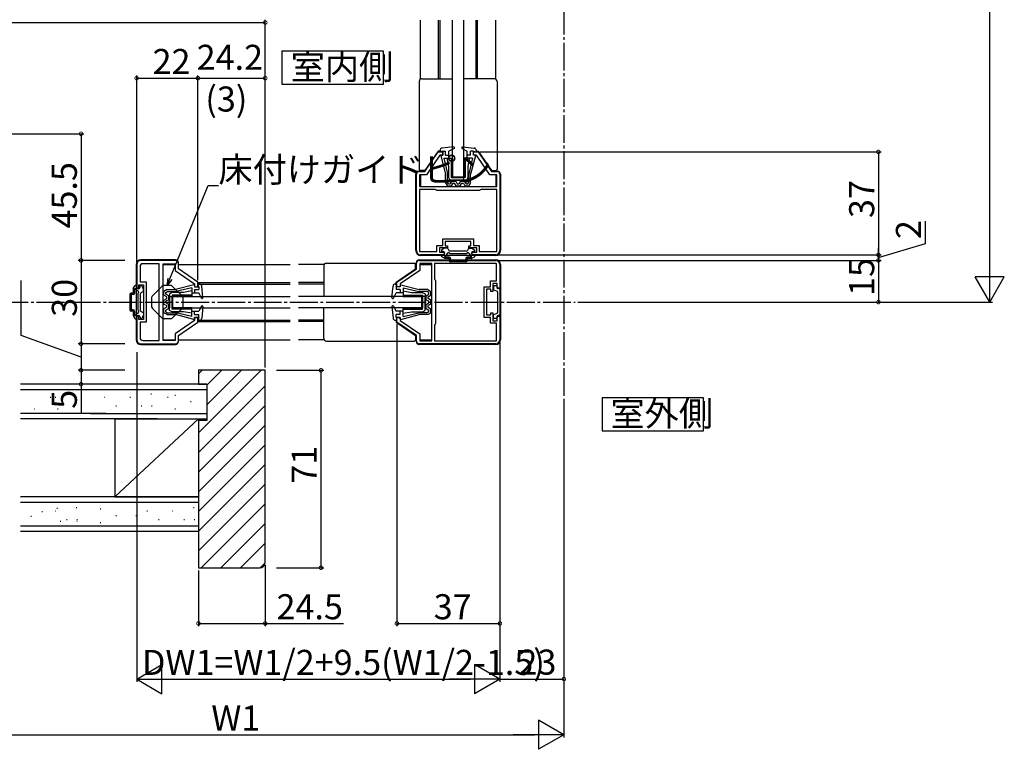
# Model space of a CAD drawing. Extents: x 0 to 990, y 0 to 1595.
# Drawn here: x 348 to 702, y 783 to 1045 of the extents above; entities that cross this region are included whole.
import ezdxf

# ---------------------------------------------------------------- set-up
doc = ezdxf.new("R2010")
doc.units = 0
doc.linetypes.add('YCENTER_1', pattern=[13, 10, -1, 1, -1])
for name, color, linetype in [('USER1', 3, 'CONTINUOUS'), ('YKK_11', 7, 'CONTINUOUS'), ('YKK_12', 2, 'CONTINUOUS'), ('YKK_13', 4, 'CONTINUOUS'), ('YKK_D', 6, 'CONTINUOUS'), ('YSS_K', 3, 'CONTINUOUS')]:
    doc.layers.add(name, color=color, linetype=linetype)
doc.styles.get("Standard").update_dxf_attribs({"font": 'txt', "bigfont": 'BIGFONT'})

msp = doc.modelspace()

# ---------------------------------------------------------------- linework, layer by layer
at = {"layer": 'USER1', "linetype": 'Continuous'}
for p, q in [((442.221435, 1033.936421), (442.221435, 1022.036421)), ((478.648114, 1033.936421), (442.221435, 1033.936421)), ((478.648114, 1022.036421), (478.648114, 1033.936421)), ((442.221435, 1022.036421), (478.648114, 1022.036421)), ((557.249229, 909.335439), (557.249229, 897.435439)), ((593.675909, 909.335439), (557.249229, 909.335439)), ((593.675909, 897.435439), (593.675909, 909.335439)), ((557.249229, 897.435439), (593.675909, 897.435439))]:
    msp.add_line(p, q, dxfattribs=at)
at = {"layer": 'YKK_11', "color": 0, "linetype": 'ByBlock', "lineweight": -2}
for p, q in [((493.507577, 990.691096), (498.307577, 997.691096)), ((498.307577, 997.691096), (500.007577, 997.691096)), ((500.007577, 997.691096), (500.007577, 996.491096)), ((511.007577, 996.491096), (511.007577, 997.691096)), ((511.007577, 997.691096), (512.707577, 997.691096)), ((512.707577, 997.691096), (517.507577, 990.691096)), ((498.939742, 996.491096), (494.139743, 989.491096)), ((500.007577, 996.491096), (498.939742, 996.491096)), ((512.075411, 996.491096), (511.007577, 996.491096)), ((516.87541, 989.491096), (512.075411, 996.491096)), ((491.507577, 990.691096), (493.507577, 990.691096)), ((517.507577, 990.691096), (519.507577, 990.691096)), ((490.507577, 962.191096), (490.507577, 989.691096)), ((494.139743, 989.491096), (491.607577, 989.491096)), ((491.607577, 989.491096), (491.607577, 985.191096)), ((519.407577, 989.491096), (516.87541, 989.491096)), ((519.407577, 985.191096), (519.407577, 989.491096)), ((520.507577, 989.691096), (520.507577, 962.191096)), ((491.607577, 985.191096), (519.407577, 985.191096)), ((491.607577, 984.191096), (491.607577, 961.891096)), ((497.241892, 984.191096), (491.607577, 984.191096)), ((491.607577, 984.191096), (491.607577, 961.891096)), ((497.524734, 983.991096), (497.241892, 984.191096)), ((497.807577, 983.791096), (497.524734, 983.991096)), ((513.207577, 983.791096), (497.807577, 983.791096)), ((513.49042, 983.991096), (513.207577, 983.791096)), ((513.773262, 984.191096), (513.49042, 983.991096)), ((519.407577, 984.191096), (513.773262, 984.191096)), ((519.407577, 961.891096), (519.407577, 984.191096)), ((500.007577, 964.091096), (500.007577, 966.391096)), ((500.007577, 966.391096), (511.007577, 966.391096)), ((511.007577, 966.391096), (511.007577, 964.091096)), ((497.907577, 961.891096), (497.907577, 964.091096)), ((497.907577, 964.091096), (500.007577, 964.091096)), ((501.707577, 963.191096), (498.807577, 963.191096)), ((498.807577, 963.191096), (498.807577, 961.691096)), ((505.507577, 965.491096), (500.907577, 965.491096)), ((500.907577, 965.491096), (500.907577, 963.891096)), ((500.907577, 963.891096), (501.707577, 963.891096)), ((501.707577, 963.891096), (501.707577, 963.191096)), ((510.107577, 965.491096), (505.507577, 965.491096)), ((509.307577, 963.191096), (509.307577, 963.891096)), ((509.307577, 963.891096), (510.107577, 963.891096)), ((512.207577, 963.191096), (509.307577, 963.191096)), ((510.107577, 963.891096), (510.107577, 965.491096)), ((511.007577, 964.091096), (513.107577, 964.091096)), ((512.207577, 961.691096), (512.207577, 963.191096)), ((513.107577, 964.091096), (513.107577, 961.891096)), ((491.607577, 961.891096), (497.907577, 961.891096)), ((500.507577, 960.691096), (492.007577, 960.691096)), ((498.807577, 961.691096), (500.507577, 961.691096)), ((500.507577, 961.691096), (500.507577, 960.691096)), ((510.507577, 960.691096), (510.507577, 961.691096)), ((510.507577, 961.691096), (512.207577, 961.691096)), ((519.007577, 960.691096), (510.507577, 960.691096)), ((513.107577, 961.891096), (519.407577, 961.891096)), ((390.007577, 957.191096), (390.007577, 948.691096)), ((391.207577, 956.491096), (391.207577, 950.941096)), ((404.007574, 958.691096), (391.507577, 958.691096)), ((398.107577, 957.491096), (392.207577, 957.491096)), ((398.107577, 929.891096), (398.107577, 957.491096)), ((398.107577, 929.891096), (398.107577, 957.491096)), ((399.507577, 929.891096), (399.507577, 957.491096)), ((399.507577, 957.491096), (403.807577, 957.491096)), ((403.807577, 957.491096), (403.807577, 955.058919)), ((405.007574, 955.691088), (405.007574, 957.691096)), ((412.007574, 950.891092), (405.007574, 955.691088)), ((483.507577, 950.891096), (490.507577, 955.691096)), ((490.507577, 955.691096), (490.507577, 957.691096)), ((491.507577, 958.691096), (519.007577, 958.691096)), ((496.007577, 957.591096), (491.707577, 957.591096)), ((491.707577, 957.591096), (491.707577, 955.058929)), ((496.007577, 929.791096), (496.007577, 957.591096)), ((519.307577, 957.591096), (497.007577, 957.591096)), ((497.007577, 957.591096), (497.007577, 951.956781)), ((519.307577, 951.291096), (519.307577, 957.591096)), ((520.507577, 957.191096), (520.507577, 948.691096)), ((403.807577, 955.058919), (410.807577, 950.258922)), ((491.707577, 955.058929), (484.707577, 950.25893)), ((497.007577, 951.956781), (497.207577, 951.673939)), ((390.007577, 948.691096), (390.807577, 948.691096)), ((390.807577, 948.691096), (390.807577, 949.941096)), ((390.807577, 949.941096), (392.407577, 949.941096)), ((391.207577, 950.941096), (393.407577, 950.941096)), ((392.407577, 949.941096), (392.407577, 937.441096)), ((393.407577, 950.941096), (393.407577, 936.441096)), ((410.807577, 950.258922), (410.807577, 949.191098)), ((410.807577, 949.191098), (412.007574, 949.191074)), ((412.007574, 949.191074), (412.007574, 950.891092)), ((483.507577, 949.191096), (483.507577, 950.891096)), ((484.707577, 949.191096), (483.507577, 949.191096)), ((484.707577, 950.25893), (484.707577, 949.191096)), ((497.207577, 951.673939), (497.407577, 951.391096)), ((497.407577, 951.391096), (497.407577, 935.991096)), ((514.807577, 938.191096), (514.807577, 949.191096)), ((514.807577, 949.191096), (517.107577, 949.191096)), ((517.307577, 948.291096), (515.707577, 948.291096)), ((515.707577, 948.291096), (515.707577, 943.691096)), ((517.107577, 949.191096), (517.107577, 951.291096)), ((517.107577, 951.291096), (519.307577, 951.291096)), ((517.307577, 947.491096), (517.307577, 948.291096)), ((519.507577, 950.391096), (518.007577, 950.391096)), ((518.007577, 950.391096), (518.007577, 947.491096)), ((519.507577, 948.691096), (519.507577, 950.391096)), ((520.507577, 948.691096), (519.507577, 948.691096)), ((518.007577, 947.491096), (517.307577, 947.491096)), ((515.707577, 943.691096), (515.707577, 939.091096)), ((390.807577, 938.691096), (390.007577, 938.691096)), ((390.007577, 938.691096), (390.007577, 930.191096)), ((390.807577, 937.441096), (390.807577, 938.691096)), ((412.007574, 938.191086), (410.807577, 938.19111)), ((410.807577, 938.19111), (410.807577, 937.12326)), ((412.007574, 936.491092), (412.007574, 938.191086)), ((483.507577, 936.491096), (483.507577, 938.191096)), ((483.507577, 938.191096), (484.707577, 938.191096)), ((484.707577, 938.191096), (484.707577, 937.123262)), ((517.107577, 938.191096), (514.807577, 938.191096)), ((515.707577, 939.091096), (517.307577, 939.091096)), ((517.107577, 936.091096), (517.107577, 938.191096)), ((517.307577, 939.091096), (517.307577, 939.891096)), ((517.307577, 939.891096), (518.007577, 939.891096)), ((518.007577, 939.891096), (518.007577, 936.991096)), ((519.507577, 936.991096), (519.507577, 938.691096)), ((519.507577, 938.691096), (520.507577, 938.691096)), ((520.507577, 938.691096), (520.507577, 930.191096)), ((392.407577, 937.441096), (390.807577, 937.441096)), ((393.407577, 936.441096), (391.207577, 936.441096)), ((391.207577, 936.441096), (391.207577, 930.891096)), ((410.807577, 937.12326), (403.807577, 932.323264)), ((405.007574, 931.691095), (412.007574, 936.491092)), ((490.507577, 931.691096), (483.507577, 936.491096)), ((484.707577, 937.123262), (491.707577, 932.323263)), ((497.207577, 935.708253), (497.007577, 935.425411)), ((497.007577, 935.425411), (497.007577, 929.791096)), ((497.407577, 935.991096), (497.207577, 935.708253)), ((519.307577, 936.091096), (517.107577, 936.091096)), ((518.007577, 936.991096), (519.507577, 936.991096)), ((519.307577, 929.791096), (519.307577, 936.091096)), ((403.807577, 932.323264), (403.807577, 929.891096)), ((405.007574, 929.691096), (405.007574, 931.691095)), ((490.507577, 929.691096), (490.507577, 931.691096)), ((491.707577, 932.323263), (491.707577, 929.791096)), ((391.507577, 928.691096), (404.007574, 928.691096)), ((392.207577, 929.891096), (398.107577, 929.891096)), ((403.807577, 929.891096), (399.507577, 929.891096)), ((519.007577, 928.691096), (491.507577, 928.691096)), ((491.707577, 929.791096), (496.007577, 929.791096)), ((497.007577, 929.791096), (519.307577, 929.791096)), ((497.007577, 929.791096), (519.307577, 929.791096))]:
    msp.add_line(p, q, dxfattribs=at)
for centre, radius, start, end in [((491.507577, 989.691096), 1, 90.000009, 179.999991), ((519.507577, 989.691096), 1, 0.000009, 89.999991), ((492.007577, 962.191096), 1.5, 180.000009, 269.999991), ((519.007577, 962.191096), 1.5, 270.000009, 359.999991), ((391.507577, 957.191095), 1.5, 90.000009, 179.999991), ((392.207577, 956.491096), 1, 90.000009, 179.999991), ((404.007574, 957.691096), 1, 0.000009, 89.999991), ((491.507577, 957.691096), 1, 90.000009, 179.999991), ((519.007577, 957.191096), 1.5, 0.000009, 89.999991), ((392.207577, 930.891096), 1, 180.000009, 269.999991), ((391.507577, 930.191096), 1.5, 180.000009, 269.999991), ((404.007574, 929.691096), 1, 270.000009, 359.999991), ((491.507577, 929.691096), 1, 180.000009, 269.999991), ((519.007577, 930.191096), 1.5, 270.000009, 359.999991)]:
    msp.add_arc(centre, radius, start, end, dxfattribs=at)
at = {"layer": 'YKK_12', "linetype": 'YCENTER_1'}
for p, q in [((543.507577, 1335.941107), (543.507577, 909.983036)), ((263.04586, 943.691096), (547.507611, 943.691096))]:
    msp.add_line(p, q, dxfattribs=at)
at = {"layer": 'YKK_12'}
for p, q in [((492.007589, 1023.857135), (492.007589, 1044.9911)), ((498.507572, 1023.991099), (498.507572, 1044.9911)), ((499.007572, 1023.991099), (499.007572, 1044.9911)), ((512.007572, 1023.9911), (512.007572, 1044.9911)), ((512.507572, 1023.9911), (512.507572, 1044.9911)), ((519.007597, 1023.85711), (519.007597, 1044.9911)), ((519.007597, 990.691093), (519.007597, 990.991097))]:
    msp.add_line(p, q, dxfattribs=at)
at = {"layer": 'YKK_12', "linetype": 'Continuous'}
for p, q in [((492.007589, 989.491096), (492.007589, 985.191096)), ((519.007597, 989.491096), (519.007597, 985.191096)), ((399.507577, 957.191116), (403.807577, 957.191116)), ((405.007574, 957.191116), (445.207575, 957.191116)), ((457.341557, 957.191116), (448.207575, 957.191116)), ((490.50758, 957.191116), (490.207576, 957.191116)), ((491.707577, 957.191116), (496.007577, 957.191116)), ((412.003538, 950.691092), (445.207575, 950.691092)), ((412.007574, 950.691092), (412.307574, 950.691092)), ((412.007574, 950.191092), (412.307574, 950.191092)), ((412.007574, 950.191092), (445.207575, 950.191092)), ((457.207574, 950.691092), (448.207575, 950.691092)), ((457.207574, 950.191092), (448.207575, 950.191092)), ((483.50758, 950.691092), (483.207576, 950.691092)), ((412.003538, 936.691092), (445.207575, 936.691092)), ((412.007573, 937.191092), (445.207575, 937.191092)), ((412.007574, 937.191092), (412.307574, 937.191092)), ((457.207574, 937.191092), (448.207575, 937.191092)), ((457.207574, 936.691092), (448.207575, 936.691092)), ((483.50758, 937.191092), (483.207576, 937.191092)), ((483.50758, 936.691092), (483.207576, 936.691092)), ((399.507577, 930.191108), (403.807577, 930.191108)), ((405.007574, 930.191108), (445.207575, 930.191108)), ((457.341543, 930.191108), (448.207575, 930.191108)), ((490.50758, 930.191108), (490.207576, 930.191108)), ((491.707577, 930.191108), (496.007577, 930.191108))]:
    msp.add_line(p, q, dxfattribs=at)
at = {"layer": 'YKK_13'}
for p, q in [((503.507576, 988.691093), (503.507576, 1044.9911)), ((507.507576, 988.691093), (507.507576, 1044.9911))]:
    msp.add_line(p, q, dxfattribs=at)
at = {"layer": 'YKK_13', "linetype": 'Continuous'}
for p, q in [((491.507571, 1022.991099), (491.507572, 991.491096)), ((492.507571, 1023.991099), (503.507571, 1023.991099)), ((518.507571, 1023.9911), (507.507571, 1023.991099)), ((519.507571, 1022.9911), (519.507572, 991.491098)), ((498.304888, 997.991096), (493.504892, 990.991096)), ((499.007572, 997.991096), (498.304888, 997.991096)), ((499.007572, 998.268805), (499.007572, 997.691096)), ((500.007572, 997.991096), (499.007572, 997.691096)), ((503.877024, 999.489537), (499.72611, 999.064646)), ((500.007572, 996.491097), (500.007572, 997.991096)), ((500.007572, 997.991096), (501.007572, 997.991096)), ((501.007572, 996.491097), (501.007572, 997.991096)), ((504.043435, 998.923624), (502.207572, 997.991096)), ((502.207572, 995.491096), (502.207572, 997.991096)), ((506.827901, 999.29965), (506.999019, 999.470768)), ((506.97171, 998.923624), (508.807572, 997.991096)), ((507.138121, 999.489537), (511.289035, 999.064646)), ((508.807572, 995.491096), (508.807572, 997.991096)), ((510.007572, 996.491097), (510.007572, 997.991096)), ((511.007572, 997.991096), (510.007572, 997.991096)), ((511.007572, 997.991096), (512.007572, 997.691096)), ((511.007572, 996.491097), (511.007572, 997.991096)), ((512.007572, 998.268805), (512.007572, 997.691096)), ((512.007572, 997.991097), (512.710256, 997.991097)), ((512.710256, 997.991097), (517.510253, 990.991097)), ((499.313941, 996.241028), (501.007572, 989.691096)), ((499.507572, 996.491096), (500.007572, 996.491096)), ((500.332419, 995.491096), (502.207572, 995.491096)), ((500.332419, 995.491096), (501.707572, 989.815044)), ((501.007572, 996.491096), (502.207572, 996.491096)), ((501.507576, 995.491096), (502.007576, 992.491096)), ((501.507576, 995.491096), (503.507576, 995.491096)), ((503.007576, 995.491096), (503.007576, 988.491096)), ((503.507576, 995.491096), (503.507576, 988.491096)), ((509.507576, 995.491096), (507.507576, 995.491096)), ((507.507576, 995.491096), (507.507576, 988.491096)), ((508.007576, 995.491096), (508.007576, 988.491096)), ((510.007572, 996.491096), (508.807572, 996.491096)), ((510.682726, 995.491096), (508.807572, 995.491096)), ((509.507576, 995.491096), (509.007576, 992.491096)), ((510.682726, 995.491096), (509.307572, 989.815044)), ((509.959044, 996.491096), (510.007572, 996.539624)), ((511.701204, 996.241028), (510.007572, 989.691096)), ((511.507572, 996.491096), (511.007572, 996.491096)), ((491.307576, 990.691096), (491.807576, 990.691096)), ((493.504892, 990.991096), (492.007572, 990.991096)), ((502.007576, 992.491096), (502.007576, 988.491096)), ((509.007576, 992.491096), (509.007576, 988.491096)), ((517.510253, 990.991097), (519.007572, 990.991097)), ((519.207576, 990.691096), (519.707576, 990.691096)), ((490.307576, 962.191096), (490.307576, 989.691096)), ((501.007572, 986.596096), (501.007572, 989.691096)), ((501.707572, 986.786712), (501.707572, 989.825904)), ((502.007576, 988.491096), (502.507576, 987.491096)), ((502.507576, 987.491096), (507.507576, 987.491096)), ((503.230778, 987.191096), (502.653427, 986.191096)), ((503.007576, 988.491096), (507.507576, 988.491096)), ((503.230778, 987.191096), (504.634367, 987.191096)), ((503.507576, 988.691093), (507.507576, 988.691093)), ((508.007576, 988.491096), (503.507576, 988.491096)), ((508.507576, 987.491096), (503.507576, 987.491096)), ((504.634367, 987.191096), (505.211718, 986.191096)), ((506.380778, 987.191096), (505.803427, 986.191096)), ((506.380778, 987.191096), (507.784367, 987.191096)), ((507.507576, 987.491096), (507.507576, 988.491096)), ((507.784367, 987.191096), (508.361718, 986.191096)), ((509.007576, 988.491096), (508.507576, 987.491096)), ((509.307572, 986.786712), (509.307572, 989.815044)), ((510.007572, 986.596096), (510.007572, 989.691096)), ((520.707576, 989.691096), (520.707576, 962.191096)), ((501.007572, 986.596096), (501.657572, 985.491096)), ((501.657572, 985.491096), (503.057572, 985.491096)), ((502.057935, 986.191096), (501.707572, 986.786712)), ((502.057935, 986.191096), (502.653427, 986.191096)), ((503.634923, 986.491096), (503.057572, 985.491096)), ((503.634923, 986.491096), (504.230222, 986.491096)), ((504.807572, 985.491096), (504.230222, 986.491096)), ((504.807572, 985.491096), (506.207572, 985.491096)), ((505.211718, 986.191096), (505.803427, 986.191096)), ((506.207572, 985.491096), (506.784923, 986.491096)), ((506.784923, 986.491096), (507.380222, 986.491096)), ((507.380222, 986.491096), (507.957572, 985.491096)), ((507.957572, 985.491096), (509.357572, 985.491096)), ((508.361718, 986.191096), (508.95721, 986.191096)), ((508.95721, 986.191096), (509.307572, 986.786712)), ((510.007572, 986.596096), (509.357572, 985.491096)), ((500.637961, 963.050903), (499.657576, 962.484878)), ((501.507021, 963.091096), (500.787961, 963.091096)), ((501.766828, 962.941096), (502.170974, 962.241096)), ((509.248324, 962.941096), (508.844179, 962.241096)), ((509.508131, 963.091096), (510.227191, 963.091096)), ((510.377191, 963.050903), (511.357576, 962.484878)), ((404.007577, 958.891095), (391.507577, 958.891095)), ((491.507577, 958.891095), (519.007577, 958.891095)), ((519.007576, 960.491096), (492.007576, 960.491096)), ((499.507576, 962.22507), (499.507576, 962.091096)), ((499.507576, 960.257121), (499.507576, 960.491096)), ((500.637961, 959.431288), (499.657576, 959.997314)), ((500.107576, 961.891096), (499.707576, 961.891096)), ((500.107576, 960.691096), (499.707576, 960.691096)), ((502.257576, 959.391096), (500.787961, 959.391096)), ((501.531679, 961.19265), (500.976676, 960.231357)), ((502.257576, 959.891096), (501.136705, 959.891096)), ((502.707576, 961.091096), (502.214691, 961.375663)), ((502.257576, 959.391096), (502.257576, 958.691096)), ((502.430781, 962.091096), (508.584371, 962.091096)), ((508.307576, 961.091096), (502.707576, 961.091096)), ((502.757576, 959.391096), (502.757576, 958.691096)), ((508.257576, 959.391096), (508.257576, 958.691096)), ((508.307576, 961.091096), (508.800461, 961.375663)), ((509.878447, 959.891096), (508.757576, 959.891096)), ((508.757576, 959.391096), (508.757576, 958.691096)), ((510.227191, 959.391096), (508.757576, 959.391096)), ((509.483474, 961.19265), (510.038477, 960.231357)), ((510.377191, 959.431288), (511.357576, 959.997314)), ((510.907576, 961.891096), (511.307576, 961.891096)), ((510.907576, 960.691096), (511.307576, 960.691096)), ((511.507576, 962.22507), (511.507576, 962.091096)), ((511.507576, 960.257121), (511.507576, 960.491096)), ((389.807577, 957.191095), (389.807577, 930.191095)), ((405.007577, 957.391095), (405.007577, 957.891095)), ((457.207574, 956.6911), (457.207574, 945.6911)), ((458.207574, 957.6911), (489.707576, 957.6911)), ((483.207576, 950.893784), (490.207576, 955.693781)), ((490.207576, 955.693781), (490.207576, 957.1911)), ((490.507577, 957.391095), (490.507577, 957.891095)), ((508.257576, 958.691096), (502.757576, 958.691096)), ((508.257576, 958.191096), (502.757576, 958.191096)), ((520.707577, 957.191095), (520.707577, 930.191095)), ((388.707577, 948.410711), (388.707577, 946.941095)), ((388.747769, 948.560711), (389.313795, 949.541095)), ((390.509131, 947.666993), (389.547838, 948.221996)), ((389.573602, 949.691095), (389.807577, 949.691095)), ((390.007577, 949.091095), (390.007577, 949.491095)), ((391.207577, 949.091095), (391.207577, 949.491095)), ((391.541552, 949.691095), (391.407577, 949.691095)), ((392.367385, 948.560711), (391.801359, 949.541095)), ((392.407577, 947.691651), (392.407577, 948.410711)), ((400.912577, 948.191092), (399.807577, 947.541092)), ((400.912577, 948.191092), (404.007577, 948.191092)), ((410.55751, 949.884723), (404.007577, 948.191092)), ((409.807577, 948.866245), (404.131525, 947.491092)), ((409.807577, 948.866245), (409.807577, 946.991092)), ((410.807577, 949.691092), (410.807577, 949.191092)), ((410.807577, 948.191092), (410.807577, 946.991092)), ((410.807577, 948.142563), (410.856106, 948.191092)), ((410.807578, 949.191092), (412.307577, 949.191092)), ((410.807578, 948.191092), (412.307577, 948.191092)), ((412.585286, 950.191092), (412.007577, 950.191092)), ((412.307577, 949.191092), (412.007577, 950.191092)), ((412.307574, 950.191092), (412.307574, 950.893776)), ((412.307577, 949.191092), (412.307577, 948.191092)), ((413.806018, 945.32164), (413.381127, 949.472555)), ((481.709136, 945.32164), (482.134027, 949.472555)), ((482.929868, 950.191092), (483.507577, 950.191092)), ((483.207576, 950.1911), (483.207576, 950.893784)), ((483.207577, 949.191092), (483.507577, 950.191092)), ((483.207577, 949.191092), (483.207577, 948.191092)), ((484.707576, 949.191092), (483.207577, 949.191092)), ((484.707576, 948.191092), (483.207577, 948.191092)), ((484.707577, 948.142563), (484.659048, 948.191092)), ((484.707577, 949.691092), (484.707577, 949.191092)), ((484.707577, 948.191092), (484.707577, 946.991092)), ((484.957644, 949.884723), (491.507577, 948.191092)), ((485.707577, 948.866245), (485.707577, 946.991092)), ((485.707577, 948.866245), (491.383629, 947.491092)), ((494.602577, 948.191092), (491.507577, 948.191092)), ((494.602577, 948.191092), (495.707577, 947.541092)), ((518.207577, 949.341096), (518.207577, 948.394206)), ((518.507577, 949.641096), (519.207577, 949.641096)), ((519.507577, 949.341096), (519.507577, 948.841096)), ((520.207577, 948.541096), (519.807577, 948.541096)), ((520.507577, 948.241096), (520.507577, 939.141096)), ((387.507577, 946.441095), (387.507577, 940.941095)), ((388.707577, 946.941095), (388.007577, 946.941095)), ((388.707577, 946.441095), (388.007577, 946.441095)), ((388.007577, 946.441095), (388.007577, 940.941095)), ((389.207577, 948.061966), (389.207577, 946.941095)), ((390.407577, 946.491095), (390.692144, 946.98398)), ((390.407577, 946.491095), (390.407577, 940.891095)), ((391.407577, 940.6143), (391.407577, 946.76789)), ((392.257577, 947.431843), (391.557577, 947.027698)), ((399.807577, 946.141092), (399.807577, 947.541092)), ((400.807577, 945.563741), (399.807577, 946.141092)), ((399.807577, 944.391092), (400.807577, 944.968442)), ((400.507577, 947.140729), (401.103193, 947.491092)), ((400.507577, 946.545237), (400.507577, 947.140729)), ((401.507577, 945.967887), (400.507577, 946.545237)), ((400.807577, 944.968442), (400.807577, 945.563741)), ((401.103193, 947.491092), (404.131525, 947.491092)), ((401.507577, 944.564297), (401.507577, 945.967887)), ((402.807577, 947.191095), (401.807577, 946.691095)), ((401.807577, 946.691095), (401.807577, 941.691095)), ((401.807577, 945.691095), (402.807577, 945.691095)), ((401.807577, 940.691095), (401.807577, 945.691095)), ((406.807577, 947.191095), (402.807577, 947.191095)), ((409.807577, 946.191095), (402.807577, 946.191095)), ((402.807577, 946.191095), (402.807577, 941.691095)), ((409.807577, 945.691095), (402.807577, 945.691095)), ((402.807577, 941.191095), (402.807577, 945.691095)), ((403.007577, 941.691095), (403.007577, 945.691095)), ((403.007577, 945.691095), (445.207575, 945.691095)), ((409.807577, 947.691095), (406.807577, 947.191095)), ((409.807577, 947.691095), (409.807577, 945.691095)), ((409.807577, 946.991092), (412.307577, 946.991092)), ((413.240105, 945.155229), (412.307577, 946.991092)), ((413.616131, 945.01142), (413.787249, 945.182538)), ((492.50758, 945.691095), (448.207575, 945.691095)), ((481.899023, 945.01142), (481.727905, 945.182538)), ((482.275049, 945.155229), (483.207577, 946.991092)), ((485.707577, 946.991092), (483.207577, 946.991092)), ((485.707577, 947.691095), (488.707577, 947.191095)), ((485.707577, 947.691095), (485.707577, 945.691095)), ((485.707577, 946.191095), (492.707577, 946.191095)), ((485.707577, 945.691095), (492.707577, 945.691095)), ((488.707577, 947.191095), (492.707577, 947.191095)), ((494.411961, 947.491092), (491.383629, 947.491092)), ((492.50758, 941.691095), (492.50758, 945.691095)), ((492.707577, 947.191095), (493.707577, 946.691095)), ((492.707577, 946.191095), (492.707577, 941.691095)), ((493.707577, 945.691095), (492.707577, 945.691095)), ((492.707577, 941.191095), (492.707577, 945.691095)), ((493.707577, 946.691095), (493.707577, 941.691095)), ((493.707577, 940.691095), (493.707577, 945.691095)), ((494.007577, 945.967887), (495.007577, 946.545237)), ((494.007577, 944.564297), (494.007577, 945.967887)), ((495.007577, 947.140729), (494.411961, 947.491092)), ((494.707577, 945.563741), (495.707577, 946.141092)), ((494.707577, 944.968442), (494.707577, 945.563741)), ((495.707577, 944.391092), (494.707577, 944.968442)), ((495.007577, 946.545237), (495.007577, 947.140729)), ((495.707577, 946.141092), (495.707577, 947.541092)), ((518.39616, 948.115663), (519.518994, 947.666529)), ((519.707577, 947.387986), (519.707577, 939.994206)), ((399.807577, 942.991092), (399.807577, 944.391092)), ((399.807577, 942.991092), (400.807577, 942.413741)), ((400.807577, 941.818442), (399.807577, 941.241092)), ((399.807577, 939.841092), (399.807577, 941.241092)), ((401.507577, 944.564297), (400.507577, 943.986946)), ((400.507577, 943.395237), (400.507577, 943.986946)), ((401.507577, 942.817887), (400.507577, 943.395237)), ((401.507577, 941.414297), (400.507577, 940.836946)), ((400.807577, 941.818442), (400.807577, 942.413741)), ((401.507577, 941.414297), (401.507577, 942.817887)), ((409.807577, 941.691095), (402.807577, 941.691095)), ((409.807577, 941.191095), (402.807577, 941.191095)), ((403.007577, 941.691095), (445.207575, 941.691095)), ((409.807577, 939.691095), (409.807577, 941.691095)), ((413.240105, 942.226954), (412.307577, 940.391092)), ((413.806018, 942.060543), (413.381127, 937.909629)), ((492.50758, 941.691095), (448.207575, 941.691095)), ((457.207574, 930.6911), (457.207574, 941.6911)), ((481.709136, 942.060543), (482.134027, 937.909629)), ((482.275049, 942.226954), (483.207577, 940.391092)), ((485.707577, 941.691095), (492.707577, 941.691095)), ((485.707577, 939.691095), (485.707577, 941.691095)), ((485.707577, 941.191095), (492.707577, 941.191095)), ((494.007577, 944.564297), (495.007577, 943.986946)), ((494.007577, 942.817887), (495.007577, 943.395237)), ((494.007577, 941.414297), (494.007577, 942.817887)), ((494.007577, 941.414297), (495.007577, 940.836946)), ((495.707577, 942.991092), (494.707577, 942.413741)), ((494.707577, 941.818442), (494.707577, 942.413741)), ((494.707577, 941.818442), (495.707577, 941.241092)), ((495.007577, 943.395237), (495.007577, 943.986946)), ((495.707577, 942.991092), (495.707577, 944.391092)), ((495.707577, 939.841092), (495.707577, 941.241092)), ((388.707577, 940.941095), (388.007577, 940.941095)), ((388.707577, 940.441095), (388.007577, 940.441095)), ((388.707577, 940.441095), (388.707577, 938.97148)), ((388.747769, 938.82148), (389.313795, 937.841095)), ((389.207577, 940.441095), (389.207577, 939.320224)), ((390.509131, 939.715198), (389.547838, 939.160195)), ((389.573602, 937.691095), (389.807577, 937.691095)), ((390.007577, 938.291095), (390.007577, 937.891095)), ((390.407577, 940.891095), (390.692144, 940.398211)), ((391.207577, 938.291095), (391.207577, 937.891095)), ((391.541552, 937.691095), (391.407577, 937.691095)), ((392.257577, 939.950348), (391.557577, 940.354493)), ((392.367385, 938.82148), (391.801359, 937.841095)), ((392.407577, 939.69054), (392.407577, 938.97148)), ((400.912577, 939.191092), (399.807577, 939.841092)), ((400.507577, 940.241454), (400.507577, 940.836946)), ((400.507577, 940.241454), (401.103193, 939.891092)), ((400.912577, 939.191092), (404.007577, 939.191092)), ((401.103193, 939.891092), (404.142385, 939.891092)), ((402.807577, 940.191095), (401.807577, 940.691095)), ((406.807577, 940.191095), (402.807577, 940.191095)), ((410.55751, 937.49746), (404.007577, 939.191092)), ((409.807577, 938.515938), (404.131525, 939.891092)), ((409.807577, 939.691095), (406.807577, 940.191095)), ((409.807577, 940.391092), (412.307577, 940.391092)), ((409.807577, 938.515938), (409.807577, 940.391092)), ((410.807577, 939.191092), (410.807577, 940.391092)), ((410.807577, 937.691092), (410.807577, 938.191092)), ((410.807578, 939.191092), (412.307577, 939.191092)), ((410.807578, 938.191092), (412.307577, 938.191092)), ((412.307577, 938.191092), (412.007577, 937.191092)), ((412.307577, 938.191092), (412.307577, 939.191092)), ((485.707577, 940.391092), (483.207577, 940.391092)), ((484.707576, 939.191092), (483.207577, 939.191092)), ((483.207577, 938.191092), (483.207577, 939.191092)), ((484.707576, 938.191092), (483.207577, 938.191092)), ((483.207577, 938.191092), (483.507577, 937.191092)), ((484.707577, 939.191092), (484.707577, 940.391092)), ((484.707577, 937.691092), (484.707577, 938.191092)), ((484.957644, 937.49746), (491.507577, 939.191092)), ((485.707577, 938.515938), (485.707577, 940.391092)), ((485.707577, 939.691095), (488.707577, 940.191095)), ((485.707577, 938.515938), (491.383629, 939.891092)), ((488.707577, 940.191095), (492.707577, 940.191095)), ((494.411961, 939.891092), (491.372769, 939.891092)), ((494.602577, 939.191092), (491.507577, 939.191092)), ((492.707577, 940.191095), (493.707577, 940.691095)), ((495.007577, 940.241454), (494.411961, 939.891092)), ((494.602577, 939.191092), (495.707577, 939.841092)), ((495.007577, 940.241454), (495.007577, 940.836946)), ((518.207577, 938.041096), (518.207577, 938.987986)), ((518.39616, 939.266529), (519.518994, 939.715663)), ((519.207577, 937.741096), (518.507577, 937.741096)), ((519.507577, 938.541096), (519.507577, 938.041096)), ((520.207577, 938.841096), (519.807577, 938.841096)), ((412.585286, 937.191092), (412.007577, 937.191092)), ((482.929868, 937.191092), (483.507577, 937.191092)), ((483.207576, 937.1911), (483.207576, 936.488416)), ((483.207576, 936.488416), (490.207576, 931.68842)), ((490.207576, 931.68842), (490.207576, 930.1911)), ((391.507577, 928.491095), (404.007577, 928.491095)), ((405.007577, 929.491095), (405.007577, 929.991095)), ((458.207574, 929.6911), (489.707576, 929.6911)), ((490.507577, 929.491095), (490.507577, 929.991095)), ((519.007577, 928.491095), (491.507577, 928.491095))]:
    msp.add_line(p, q, dxfattribs=at)
at = {"layer": 'YKK_13', "linetype": 'Continuous', "lineweight": 30}
for p, q in [((399.217081, 949.411096), (395.663607, 945.98606)), ((400.549321, 949.691097), (399.911056, 949.691097)), ((402.104108, 949.691097), (399.911056, 949.691097)), ((402.104108, 949.691097), (401.46584, 949.691097)), ((402.798083, 949.411096), (406.351557, 945.98606)), ((395.357582, 945.266061), (395.357582, 942.116132)), ((406.657582, 942.116132), (406.657582, 945.266061)), ((399.217081, 937.971098), (395.663607, 941.396133)), ((402.798083, 937.971098), (406.351557, 941.396133)), ((402.104108, 937.691097), (399.911056, 937.691097))]:
    msp.add_line(p, q, dxfattribs=at)
at = {"layer": 'YKK_13', "linetype": 'Continuous'}
for centre, radius, start, end in [((492.507571, 1022.991099), 1, 90.000003, 180.000003), ((518.507571, 1022.9911), 1, 0.000003, 90.000003), ((499.807572, 998.268805), 0.8, 95.844482, 180), ((503.907572, 999.191096), 0.3, 296.928328, 95.844482), ((507.107572, 999.191096), 0.3, 84.155518, 243.071672), ((511.207572, 998.268805), 0.8, 0, 84.155518), ((499.507572, 996.291096), 0.2, 90, 200.082314), ((511.507572, 996.291096), 0.2, 339.917686, 90), ((491.307576, 989.691096), 1, 90, 180), ((492.007572, 991.491096), 0.5, 180.000003, 270.000003), ((519.007572, 991.491097), 0.5, 270.000003, 0.000003), ((519.707576, 989.691096), 1, 0, 90), ((499.807576, 962.22507), 0.3, 120, 180), ((500.787961, 962.791096), 0.3, 90, 120), ((501.507021, 962.791096), 0.3, 30, 90), ((509.508131, 962.791096), 0.3, 90, 150), ((510.227191, 962.791096), 0.3, 60, 90), ((511.207576, 962.22507), 0.3, 0, 60), ((391.507577, 957.191095), 1.7, 90, 180), ((404.007577, 957.891095), 1, 0, 90), ((492.007576, 962.191096), 1.7, 180, 270), ((491.507577, 957.891095), 1, 90, 180), ((499.707576, 962.091096), 0.2, 180, 270), ((499.707576, 960.491096), 0.2, 90, 180), ((499.807576, 960.257121), 0.3, 180, 240), ((500.107576, 961.291096), 0.6, 270, 90), ((500.787961, 959.691096), 0.3, 240, 270), ((500.907576, 959.991096), 0.25, 73.954677, 336.421822), ((501.964691, 960.94265), 0.5, 60, 150), ((502.430781, 962.391096), 0.3, 210, 270), ((502.257576, 959.391096), 0.5, 0, 90), ((508.757576, 959.391096), 0.5, 90, 180), ((508.584371, 962.391096), 0.3, 270, 330), ((509.050461, 960.94265), 0.5, 30, 120), ((510.107576, 959.991096), 0.25, 203.578178, 106.045323), ((510.227191, 959.691096), 0.3, 270, 300), ((510.907576, 961.291096), 0.6, 90, 270), ((511.307576, 962.091096), 0.2, 270, 0), ((511.307576, 960.491096), 0.2, 0, 90), ((511.207576, 960.257121), 0.3, 300, 0), ((519.007576, 962.191096), 1.7, 270, 0), ((519.007577, 957.191095), 1.7, 0, 90), ((458.207574, 956.6911), 1, 90, 180), ((489.707576, 957.1911), 0.5, 0, 90), ((502.757576, 958.691096), 0.5, 180, 270), ((508.257576, 958.691096), 0.5, 270, 0), ((389.007577, 948.410711), 0.3, 150, 180), ((389.307577, 948.291095), 0.25, 343.954677, 246.421822), ((389.573602, 949.391095), 0.3, 90, 150), ((389.807577, 949.491095), 0.2, 0, 90), ((390.607577, 949.091095), 0.6, 180, 0), ((391.407577, 949.491095), 0.2, 90, 180), ((391.541552, 949.391095), 0.3, 30, 90), ((392.107577, 948.410711), 0.3, 0, 30), ((410.607577, 949.691092), 0.2, 0, 110.082314), ((412.585286, 949.391092), 0.8, 5.844482, 90), ((482.929868, 949.391092), 0.8, 90, 174.155518), ((484.907577, 949.691092), 0.2, 69.917686, 180), ((518.507577, 949.341096), 0.3, 90, 180), ((518.507577, 948.394206), 0.3, 180, 248.198591), ((519.207577, 949.341096), 0.3, 0, 90), ((519.807577, 948.841096), 0.3, 180, 270), ((520.207577, 948.241096), 0.3, 0, 90), ((388.007577, 946.441095), 0.5, 90, 180), ((388.707577, 946.941095), 0.5, 270, 0), ((390.259131, 947.23398), 0.5, 330, 60), ((391.707577, 946.76789), 0.3, 120, 180), ((392.107577, 947.691651), 0.3, 300, 0), ((413.507577, 945.291092), 0.3, 206.928328, 5.844482), ((482.007577, 945.291092), 0.3, 174.155518, 333.071672), ((519.407577, 947.387986), 0.3, 0, 68.198591), ((413.507577, 942.091092), 0.3, 354.155518, 153.071672), ((482.007577, 942.091092), 0.3, 26.928328, 185.844482), ((388.007577, 940.941095), 0.5, 180, 270), ((388.707577, 940.441095), 0.5, 0, 90), ((389.007577, 938.97148), 0.3, 180, 210), ((389.307577, 939.091095), 0.25, 113.578178, 16.045323), ((389.573602, 937.991095), 0.3, 210, 270), ((389.807577, 937.891095), 0.2, 270, 0), ((390.607577, 938.291095), 0.6, 0, 180), ((390.259131, 940.148211), 0.5, 300, 30), ((391.407577, 937.891095), 0.2, 180, 270), ((391.707577, 940.6143), 0.3, 180, 240), ((391.541552, 937.991095), 0.3, 270, 330), ((392.107577, 939.69054), 0.3, 0, 60), ((392.107577, 938.97148), 0.3, 330, 0), ((410.607577, 937.691092), 0.2, 249.917686, 0), ((412.585286, 937.991092), 0.8, 270, 354.155518), ((482.929868, 937.991092), 0.8, 185.844482, 270), ((484.907577, 937.691092), 0.2, 180, 290.082314), ((518.507577, 938.987986), 0.3, 111.801409, 180), ((518.507577, 938.041096), 0.3, 180, 270), ((519.207577, 938.041096), 0.3, 270, 0), ((519.807577, 938.541096), 0.3, 90, 180), ((519.407577, 939.994206), 0.3, 291.801409, 0), ((520.207577, 939.141096), 0.3, 270, 0), ((458.207574, 930.6911), 1, 180, 270), ((391.507577, 930.191095), 1.7, 180, 270), ((404.007577, 929.491095), 1, 270, 0), ((489.707576, 930.1911), 0.5, 270, 0), ((491.507577, 929.491095), 1, 180, 270), ((519.007577, 930.191095), 1.7, 270, 0)]:
    msp.add_arc(centre, radius, start, end, dxfattribs=at)
at = {"layer": 'YKK_13', "linetype": 'Continuous', "lineweight": 30}
for centre, start, end in [((399.911056, 948.691097), 90, 133.945596), ((402.104108, 948.691097), 46.054404, 90), ((396.357582, 945.266061), 133.945596, 180), ((405.657582, 945.266061), 0, 46.054404), ((396.357582, 942.116132), 180, 226.054405), ((405.657582, 942.116132), 313.945596, 0), ((399.911056, 938.691097), 226.054405, 270), ((402.104108, 938.691097), 270, 313.945596)]:
    msp.add_arc(centre, 1, start, end, dxfattribs=at)
at = {"layer": 'YKK_D'}
for p, q in [((696.507577, 954.191096), (696.507577, 1299.691107)), ((300.710498, 1044.191111), (436.207577, 1044.191111)), ((436.207577, 920.191096), (436.207577, 1045.191111)), ((390.007582, 958.191111), (390.007582, 1025.191111)), ((390.007582, 1024.191111), (412.007582, 1024.191111)), ((412.007582, 951.627695), (412.007582, 1025.191111)), ((412.007582, 951.627695), (412.007582, 1025.191111)), ((412.007582, 1024.191111), (436.207594, 1024.191111)), ((436.207594, 920.191095), (436.207594, 1025.191111)), ((309.210499, 1004.191111), (371.007582, 1004.191111)), ((370.007582, 1004.191111), (370.007582, 958.691111)), ((513.444174, 997.691096), (657.507577, 997.691096)), ((656.507577, 997.691096), (656.507577, 960.691324)), ((401.969927, 952.052532), (415.655788, 985.635143)), ((415.655788, 985.635143), (419.405788, 985.635143)), ((673.407577, 964.761096), (673.407577, 972.761096)), ((656.507577, 959.691096), (673.407577, 964.761096)), ((656.507577, 960.691096), (656.507577, 963.241096)), ((520.007577, 960.691096), (657.507577, 960.691096)), ((656.507577, 958.691096), (656.507577, 960.691096)), ((656.507577, 958.691096), (656.507577, 960.691096)), ((385.807577, 958.691139), (369.007582, 958.691139)), ((385.807577, 958.691111), (369.007582, 958.691111)), ((370.007582, 958.691139), (370.007582, 928.691093)), ((520.007577, 958.691096), (657.507577, 958.691096)), ((561.707577, 958.691111), (657.507577, 958.691111)), ((656.507577, 958.691111), (656.507577, 943.691095)), ((656.507577, 958.691096), (656.507577, 956.141096)), ((348.520641, 931.691189), (348.520641, 951.491189)), ((548.507611, 943.691096), (697.507577, 943.691096)), ((483.507576, 935.754499), (483.507576, 827.191096)), ((370.007582, 923.941094), (348.520641, 931.691189)), ((385.807577, 928.691093), (369.007582, 928.691093)), ((385.807577, 928.691093), (369.007582, 928.691093)), ((370.007582, 928.691093), (370.007582, 919.191095)), ((520.507577, 929.191096), (520.507577, 807.191095)), ((390.007582, 925.691096), (390.007582, 807.191095)), ((520.507582, 925.691096), (520.507582, 807.191095)), ((385.807578, 919.191095), (369.007582, 919.191095)), ((385.807578, 919.191095), (369.007582, 919.191095)), ((370.007582, 919.191095), (370.007582, 914.191095)), ((440.207577, 919.191095), (457.207594, 919.191095)), ((456.207594, 919.191095), (456.207594, 848.191095)), ((370.007582, 914.191095), (370.007582, 903.841095)), ((543.507577, 908.983036), (543.507577, 787.191095)), ((543.507577, 908.983036), (543.507577, 807.191095)), ((436.207594, 849.191095), (436.207594, 827.191096)), ((412.207594, 847.191095), (412.207594, 827.191096)), ((440.207577, 848.191095), (457.207594, 848.191095)), ((412.207594, 828.191096), (436.207594, 828.191096)), ((436.207594, 828.191096), (464.317594, 828.191096)), ((483.507576, 828.191096), (520.507582, 828.191096)), ((400.507582, 808.191095), (510.007582, 808.191095)), ((520.507577, 808.191095), (543.507577, 808.191095)), ((311.210524, 788.191095), (533.007577, 788.191095))]:
    msp.add_line(p, q, dxfattribs=at)
at = {"layer": 'YKK_D', "lineweight": -2}
for p, q in [((696.507577, 943.691096), (696.507577, 961.87763)), ((696.507577, 943.691096), (691.257577, 952.784363)), ((701.757577, 952.784363), (691.257577, 952.784363)), ((696.507577, 943.691096), (701.757577, 952.784363)), ((390.007582, 808.191095), (399.100849, 813.441095)), ((399.100849, 802.941095), (399.100849, 813.441095)), ((520.507582, 808.191095), (511.414315, 813.441095)), ((511.414315, 813.441095), (511.414315, 802.941095)), ((390.007582, 808.191095), (399.100849, 802.941095)), ((390.007582, 808.191095), (408.194116, 808.191095)), ((520.507582, 808.191095), (502.321049, 808.191095)), ((520.507582, 808.191095), (511.414315, 802.941095)), ((543.507577, 788.191095), (534.41431, 793.441095)), ((534.41431, 793.441095), (534.41431, 782.941095)), ((543.507577, 788.191095), (525.321043, 788.191095)), ((543.507577, 788.191095), (534.41431, 782.941095))]:
    msp.add_line(p, q, dxfattribs=at)
at = {"layer": 'YKK_D', "linetype": 'ByBlock', "lineweight": -2}
for p, q in [((401.007576, 949.691096), (401.337183, 952.310394)), ((401.007576, 949.691096), (401.969927, 952.052532)), ((402.602672, 951.794671), (401.007576, 949.691096))]:
    msp.add_line(p, q, dxfattribs=at)
at = {"layer": 'YKK_D', "linetype": 'ByBlock', "const_width": 1.275}
for points in [[(436.048202, 1044.191111, 1), (436.366952, 1044.191111, 1)], [(390.166957, 1024.191111, 1), (389.848207, 1024.191111, 1)], [(412.166957, 1024.191111, 1), (411.848207, 1024.191111, 1)], [(411.848207, 1024.191111, 1), (412.166957, 1024.191111, 1)], [(436.048219, 1024.191111, 1), (436.366969, 1024.191111, 1)], [(370.007582, 1004.031736, 1), (370.007582, 1004.350486, 1)], [(656.507577, 997.531721, 1), (656.507577, 997.850471, 1)], [(370.007582, 958.531764, 1), (370.007582, 958.850514, 1)], [(370.007582, 958.850486, 1), (370.007582, 958.531736, 1)], [(656.507577, 960.850699, 1), (656.507577, 960.531949, 1)], [(656.507577, 958.531736, 1), (656.507577, 958.850486, 1)], [(656.507577, 958.531721, 1), (656.507577, 958.850471, 1)], [(656.507577, 943.85047, 1), (656.507577, 943.53172, 1)], [(370.007582, 928.531718, 1), (370.007582, 928.850468, 1)], [(370.007582, 928.850468, 1), (370.007582, 928.531718, 1)], [(370.007582, 919.35047, 1), (370.007582, 919.03172, 1)], [(370.007582, 919.03172, 1), (370.007582, 919.35047, 1)], [(456.207594, 919.03172, 1), (456.207594, 919.35047, 1)], [(370.007582, 914.35047, 1), (370.007582, 914.03172, 1)], [(456.207594, 848.35047, 1), (456.207594, 848.03172, 1)], [(412.366969, 828.191096, 1), (412.048219, 828.191096, 1)], [(436.048219, 828.191096, 1), (436.366969, 828.191096, 1)], [(483.666951, 828.191096, 1), (483.348201, 828.191096, 1)], [(520.348207, 828.191096, 1), (520.666957, 828.191096, 1)], [(543.348202, 808.191095, 1), (543.666952, 808.191095, 1)]]:
    msp.add_lwpolyline(points, format="xyb", close=True, dxfattribs=at)
at = {"layer": 'YSS_K'}
for p, q in [((412.207577, 917.91653), (413.482143, 919.191096)), ((412.207577, 896.703326), (434.695347, 919.191096)), ((415.207577, 913.845462), (420.553211, 919.191096)), ((415.207577, 906.774394), (427.624279, 919.191096)), ((412.207577, 889.632259), (436.207577, 913.632259)), ((412.207577, 882.561191), (436.207577, 906.561191)), ((382.207577, 901.691096), (412.207577, 901.691096)), ((412.207577, 901.691096), (412.207577, 873.691096)), ((412.207577, 875.490123), (436.207577, 899.490123)), ((412.207577, 868.419055), (436.207577, 892.419055)), ((412.207577, 861.347987), (436.207577, 885.347987)), ((412.207577, 854.27692), (436.207577, 878.27692)), ((382.207577, 873.691096), (412.207577, 873.691096)), ((413.192822, 848.191096), (436.207577, 871.205852)), ((420.263889, 848.191096), (436.207577, 864.134784)), ((427.334957, 848.191096), (436.207577, 857.063716)), ((434.417022, 848.202093), (436.19658, 849.981651))]:
    msp.add_line(p, q, dxfattribs=at)
at = {"layer": 'YSS_K', "color": 0, "linetype": 'ByBlock', "lineweight": -2}
for p, q in [((436.207577, 919.191096), (412.207577, 919.191096)), ((412.207577, 919.191096), (412.207577, 914.191096)), ((436.207577, 850.191096), (436.207577, 919.191096)), ((412.207577, 914.191096), (415.207577, 914.191096)), ((415.207577, 914.191096), (415.207577, 901.191096)), ((415.207577, 901.191096), (412.207577, 901.191096)), ((412.207577, 901.191096), (412.207577, 848.191096)), ((412.207577, 848.191096), (434.207577, 848.191096))]:
    msp.add_line(p, q, dxfattribs=at)
at = {"layer": 'YSS_K', "color": 0, "linetype": 'Continuous'}
for p, q in [((415.207577, 914.191096), (348.209038, 914.191096)), ((397.383086, 901.691096), (348.209038, 901.691096)), ((388.391229, 901.691096), (415.207577, 901.691096)), ((412.207577, 873.691096), (348.209038, 873.691096)), ((412.207577, 861.191096), (348.209038, 861.191096))]:
    msp.add_line(p, q, dxfattribs=at)
at = {"layer": 'YSS_K', "color": 0}
for p, q in [((415.207577, 914.191096), (415.207577, 901.691096)), ((412.207577, 873.691096), (412.207577, 861.191096))]:
    msp.add_line(p, q, dxfattribs=at)
at = {"layer": 'YSS_K', "linetype": 'Continuous'}
for p, q in [((415.207577, 912.191096), (348.209038, 912.191096)), ((358.906549, 909.504976), (359.130591, 909.504976)), ((360.692301, 909.504976), (360.916343, 909.504976)), ((378.387512, 909.504976), (378.611554, 909.504976)), ((387.528426, 909.504976), (387.752468, 909.504976)), ((395.145855, 910.742158), (395.369897, 910.742158)), ((401.045393, 909.504976), (401.269435, 909.504976)), ((403.733897, 910.249265), (403.957939, 910.249265)), ((382.540046, 906.440551), (382.764088, 906.440551)), ((391.6508, 906.440551), (391.874842, 906.440551)), ((395.369897, 906.440551), (395.593939, 906.440551)), ((409.379756, 907.919228), (409.603798, 907.919228)), ((378.884079, 903.691096), (348.209038, 903.691096)), ((353.240211, 905.297936), (353.464253, 905.297936)), ((361.595053, 905.297936), (361.819095, 905.297936)), ((373.391229, 903.691096), (415.207577, 903.691096)), ((403.733897, 905.297936), (403.957939, 905.297936)), ((382.207577, 873.691096), (412.207577, 901.691096)), ((382.207577, 901.691096), (382.207577, 873.691096)), ((412.207577, 871.691096), (348.209038, 871.691096)), ((351.989166, 866.790851), (352.213208, 866.790851)), ((355.961942, 868.376599), (356.185984, 868.376599)), ((360.673728, 868.618649), (360.89777, 868.618649)), ((361.349022, 869.613781), (361.573064, 869.613781)), ((368.291156, 869.85583), (368.515198, 869.85583)), ((376.879198, 869.362938), (377.10324, 869.362938)), ((382.525057, 867.032901), (382.749099, 867.032901)), ((389.710298, 867.032901), (389.93434, 867.032901)), ((393.683074, 868.618649), (393.907116, 868.618649)), ((402.823988, 868.618649), (403.04803, 868.618649)), ((410.441417, 869.85583), (410.665459, 869.85583)), ((362.534433, 865.007922), (362.758475, 865.007922)), ((364.796101, 865.554223), (365.020143, 865.554223)), ((368.449142, 865.007922), (368.673184, 865.007922)), ((368.515198, 865.554223), (368.73924, 865.554223)), ((376.879198, 864.411609), (377.10324, 864.411609)), ((397.835608, 865.554223), (398.05965, 865.554223)), ((406.946361, 865.554223), (407.170403, 865.554223)), ((410.665459, 865.554223), (410.889501, 865.554223)), ((412.207577, 863.191096), (348.209038, 863.191096))]:
    msp.add_line(p, q, dxfattribs=at)
at = {"layer": 'YSS_K', "color": 0, "linetype": 'ByBlock', "lineweight": -2}
msp.add_arc((434.207577, 850.191097), 2, 270.000009, 359.999991, dxfattribs=at)

# ---------------------------------------------------------------- texts
at = {"layer": 'USER1'}
for s, p in [('室内側', (445.361816, 1023.736421)), ('室外側', (560.25876, 899.135439))]:
    msp.add_text(s, height=9, dxfattribs=at).set_placement(p)
at = {"layer": 'YKK_D'}
for s, p in [('22', (395.727582, 1025.691111)), ('24.2', (411.552588, 1027.191111)), ('(3)', (414.672588, 1012.191111)), ('床付けガイドピン', (419.405788, 986.835143)), ('24.5', (440.257594, 829.691096)), ('37', (496.727579, 829.691096)), ('DW1=W1/2+9.5(W1/2-1.5)', (391.897582, 809.691095)), ('23', (527.197577, 809.791095)), ('W1', (416.82905, 789.691095))]:
    msp.add_text(s, height=9, dxfattribs=at).set_placement(p)
for s, p in [('45.5', (368.507582, 970.161111)), ('37', (655.007577, 973.91121)), ('2', (671.807577, 966.361096)), ('15', (655.007577, 945.911103)), ('30', (368.507582, 938.411187)), ('5', (368.507582, 905.341095)), ('71', (454.707594, 878.411095))]:
    msp.add_text(s, height=9, rotation=90, dxfattribs=at).set_placement(p)

doc.saveas('drawing.dxf')
